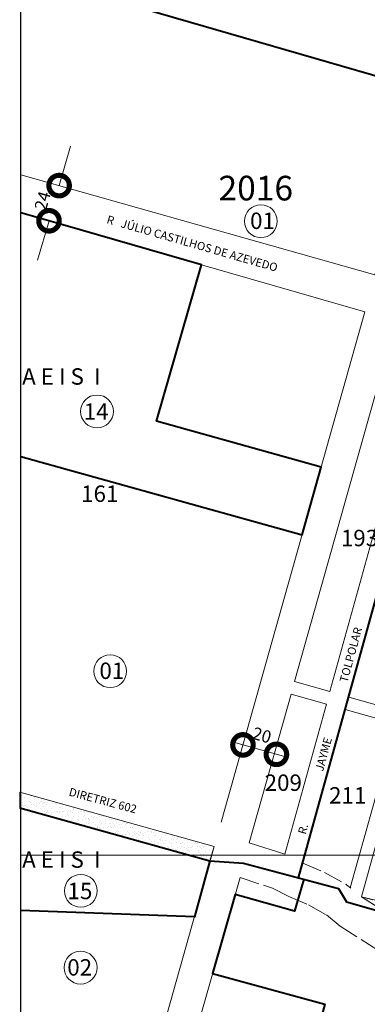
# Model space of a CAD drawing. Extents: x 180687 to 187936, y 1679794 to 1682581.
# Drawn here: x 180691 to 180903, y 1681378 to 1681978 of the extents above; entities that cross this region are included whole.
import ezdxf

# ---------------------------------------------------------------- set-up
doc = ezdxf.new("R2010")
doc.units = 0
doc.header["$MEASUREMENT"] = 0
doc.header["$XCLIPFRAME"] = 2
doc.linetypes.add('ACAD_ISO02W100', pattern=[15, 12, -3])
doc.layers.get('Defpoints').update_dxf_attribs({"linetype": 'CONTINUOUS'})
for name, color, linetype, lineweight in [('P-Area_verde', 3, 'CONTINUOUS', 20), ('P-Cotas', 5, 'CONTINUOUS', 9), ('P-Ident_Area_Comp', 7, 'CONTINUOUS', 40), ('P-Ident_SUBUEU', 5, 'CONTINUOUS', 40), ('P-Ident_Trac_Viário', 7, 'CONTINUOUS', 20), ('P-Ident_UEU', 5, 'CONTINUOUS', 60), ('P-Lim_SUBUEU', 5, 'CONTINUOUS', 40), ('P-Lim_trac_viario', 1, 'CONTINUOUS', 20), ('P-Lim_trac_viario_proj', 1, 'ACAD_ISO02W100', 20), ('P-Malha', 7, 'CONTINUOUS', 9), ('P-Num_Quarteirao', 5, 'CONTINUOUS', 30), ('P-Texto_Geral', 5, 'CONTINUOUS', 20)]:
    doc.layers.add(name, color=color, linetype=linetype, lineweight=lineweight)
doc.layers.add('P-GAUSS_KRUEGER', color=3, linetype='CONTINUOUS')
doc.layers.add('P-Imagem_raster', color=251, linetype='CONTINUOUS')
doc.styles.add('SIMPLEX', font='simplex.shx')
doc.dimstyles.get("Standard").update_dxf_attribs({"dimtxt": 7.5, "dimasz": 20, "dimexe": 0.18, "dimexo": 0.0625, "dimgap": 5, "dimtad": 1, "dimdec": 0, "dimzin": 0, "dimdsep": 46, "dimtxsty": 'Standard', "dimblk": 'DOTSMALL', "dimcen": 0.09, "dimdle": 6, "dimse1": 1, "dimse2": 1, "dimadec": 0, "dimazin": 0, "dimtfac": 1, "dimtdec": 0, "dimtofl": 0, "dimtmove": 2, "dimatfit": 2, "dimldrblk": 'DOTSMALL', "dimfxl": 0, "dimtolj": 1, "dimtzin": 0, "dimarcsym": 0})
picture_1 = doc.add_image_def('image1.tif', size_in_pixel=(13600, 13480))
pattern_1 = [(37.41671468, (0, 0), (-0.150629305, 4.822026431), [0, -3.803741545, 0, -4.254184622, 0, -4.066500007]), (7.41671468, (0, 0), (4.43905926, 7.055866822), [0, -2.052018465, 0, -3.428372313, 0, -1.31379231]), (327.41671468, (-3.078, 0.0045), (7.793032599, 0.002833594), [0, -1.251230771, 0, -4.504430777, 0, -5.880784625]), (317.41671468, (-3.078, 0.0045), (7.525900892, 2.185411988), [0, -0.625615386, 0, -2.95290462, 0, -3.3783230825])]

# ---------------------------------------------------------------- blocks, each defined once
blk = doc.blocks.new('_DotSmall')
at = {"layer": 'P-Texto_Geral', "color": 0, "const_width": 0.5}
blk.add_lwpolyline([(-0.0625, 0, 1), (0.0625, 0, 1)], format="xyb", close=True, dxfattribs=at)
blk = doc.blocks.new('*D16')
at = {"layer": 'Defpoints', "color": 0}
for p in [(180827.32, 1681535.68), (180824.29, 1681524.9), (180844.69, 1681519.15)]:
    blk.add_point(p, dxfattribs=at)
at = {"layer": 'P-Cotas', "lineweight": 9}
blk.add_line((180853.5, 1681528.31), (180821.55, 1681537.3), dxfattribs=at)
at = {"layer": 'P-Cotas', "lineweight": 9, "xscale": 25, "yscale": 25, "zscale": 25}
for p, rotation in [((180827.32, 1681535.68), 164.2714936880202), ((180847.72, 1681529.93), 344.2714936880203)]:
    blk.add_blockref('_DotSmall', p, dxfattribs=dict(at, rotation=rotation))
at = {"layer": 'P-Cotas', "insert": (180838.88, 1681541.63), "char_height": 7.5, "attachment_point": 5, "rotation": 344.27149, "style": 'SIMPLEX'}
blk.add_mtext('\\A1;20', dxfattribs=at)
blk = doc.blocks.new('*D17')
at = {"layer": 'Defpoints', "color": 0}
for p in [(180738.58, 1681869.81), (180709.09, 1681855.08), (180732.41, 1681848.37)]:
    blk.add_point(p, dxfattribs=at)
at = {"layer": 'P-Cotas', "lineweight": 9}
for p, q in [((180715.26, 1681876.52), (180722.18, 1681900.54)), ((180709.09, 1681855.08), (180702.17, 1681831.06))]:
    blk.add_line(p, q, dxfattribs=at)
at = {"layer": 'P-Cotas', "lineweight": 9, "xscale": 25, "yscale": 25, "zscale": 25}
for p, rotation in [((180715.26, 1681876.52), 253.9364176919606), ((180709.09, 1681855.08), 73.93641769196064)]:
    blk.add_blockref('_DotSmall', p, dxfattribs=dict(at, rotation=rotation))
at = {"layer": 'P-Cotas', "insert": (180705.13, 1681867.25), "char_height": 7.5, "attachment_point": 5, "rotation": 73.93642, "style": 'SIMPLEX'}
blk.add_mtext('\\A1;24', dxfattribs=at)

msp = doc.modelspace()

# ---------------------------------------------------------------- hatches: boundary and pattern name
at = {"layer": 'P-Area_verde', "lineweight": 9}
h = msp.add_hatch(dxfattribs=at)
h.set_pattern_fill('AR-SAND', color=256, scale=2.502462, angle=-0.083285, style=0)
h.set_pattern_definition(pattern_1)
h.paths.add_polyline_path([(180691.356, 1681506.91), (180691.359, 1681497.419), (180807.487, 1681465.037), (180801.438, 1681442.157), (180810.38, 1681473.704)])
h = msp.add_hatch(dxfattribs=at)
h.set_pattern_fill('AR-SAND', color=256, scale=2.502462, angle=-0.083285, style=0)
h.set_pattern_definition(pattern_1)
h.paths.add_polyline_path([(180899.617, 1681442.997), (180915.896, 1681432.66), (180946.533, 1681423.787), (180949.995, 1681429.724)])
h.paths.add_polyline_path([(180915.896, 1681432.66), (180942.03, 1681416.066), (180946.533, 1681423.787)])

# ---------------------------------------------------------------- linework, layer by layer
at = {"layer": 'P-Area_verde', "color": 3, "flags": 128}
msp.add_lwpolyline([(180691.356, 1681506.91), (180691.359, 1681497.419), (180807.201, 1681465.116), (180809.735, 1681473.841), (180809.735, 1681473.841)], close=True, dxfattribs=at)
at = {"layer": 'P-Area_verde'}
msp.add_lwpolyline([(180899.617, 1681442.997), (180950.621, 1681430.862), (180942.03, 1681416.066), (180899.617, 1681442.997)], dxfattribs=at)
at = {"layer": 'P-GAUSS_KRUEGER'}
msp.add_lwpolyline([(180692, 1682578), (183105, 1682578), (183105, 1679804), (180692, 1679804)], close=True, dxfattribs=at)
msp.add_lwpolyline([(183105, 1681203.297), (183105, 1679804), (180692, 1679804), (180692, 1682578), (183105, 1682578), (183105, 1681223.013)], dxfattribs=at)
at = {"layer": 'P-Ident_SUBUEU', "lineweight": 9}
for centre in [(180838.23, 1681854.819), (180738.36, 1681738.893), (180746.385, 1681580.584), (180728.486, 1681446.749), (180728.345, 1681399.955)]:
    msp.add_circle(centre, 10.01, dxfattribs=at)
at = {"layer": 'P-Lim_SUBUEU'}
msp.add_line((180692.189, 1681759.931), (180692, 1681759.984), dxfattribs=at)
at = {"layer": 'P-Lim_SUBUEU', "flags": 128}
for points in [[(180691.359, 1681497.419), (180807.201, 1681465.116), (180827.658, 1681463.69), (180885.628, 1681448.112), (180890.441, 1681440.032), (181074.775, 1681387.477), (181105.14, 1681495.956), (181212.929, 1681465.296), (181497.985, 1682469.002)], [(180691.211, 1682006.311), (180939.384, 1681934.38), (181015.758, 1682205.106), (180760.52, 1682278.911)], [(180861.212, 1681454.674), (181030.613, 1682065.887), (181169.672, 1682026.509), (181177.37, 1682024.329), (181188.176, 1682063.426), (181197.408, 1682096.826), (181377.354, 1682044.25)]]:
    msp.add_lwpolyline(points, dxfattribs=at)
at = {"layer": 'P-Lim_SUBUEU'}
for points in [[(180692, 1681711.518), (180863.401, 1681663.784), (180874.975, 1681704.881), (180774.613, 1681732.901), (180802.038, 1681828.318), (180717.527, 1681852.653), (180692, 1681860.003)], [(180807.201, 1681465.116), (180797.684, 1681431.005), (180692, 1681434.704)], [(180864.384, 1681453.821), (180858.74, 1681434.295), (180822.669, 1681444.542), (180808.822, 1681396.312), (180877.154, 1681377.708), (180864.759, 1681332.541), (180796.187, 1681351.833), (180781.462, 1681299.494), (180916.834, 1681281.682), (180936.869, 1681354.398), (180964.238, 1681341.805), (180973.515, 1681376.184), (181021.376, 1681347.611), (181015.266, 1681336.886), (181001.104, 1681346.925), (180984.632, 1681360.529), (180961.846, 1681332.941), (180949.139, 1681338.734), (180881.645, 1681166.76), (180870.402, 1681170.517), (180841.594, 1681095.667)]]:
    msp.add_lwpolyline(points, dxfattribs=at)
at = {"layer": 'P-Lim_trac_viario'}
for p, q in [((180692, 1681860.003), (180901.659, 1681799.633)), ((180901.659, 1681799.633), (180814.039, 1681488.51))]:
    msp.add_line(p, q, dxfattribs=at)
for points in [[(181015.758, 1682205.106), (180907.723, 1681822.149), (180692, 1681883.06)], [(180922.892, 1681556.021), (180891.838, 1681564.846), (180919.589, 1681664.863), (180950.929, 1681656.015), (180922.892, 1681556.021)], [(180892.779, 1681448.625), (180920.761, 1681548.424), (180889.731, 1681557.254), (180863.755, 1681463.635)], [(180809.735, 1681473.841), (180718.361, 1681149.058), (180692, 1681160.434)]]:
    msp.add_lwpolyline(points, dxfattribs=at)
at = {"layer": 'P-Lim_trac_viario', "flags": 128}
msp.add_lwpolyline([(180921.478, 1681797.137), (180921.478, 1681797.137), (180858.762, 1681574.245), (180858.762, 1681574.245), (180880.294, 1681568.126), (180942.204, 1681791.253)], close=True, dxfattribs=at)
at = {"layer": 'P-Lim_trac_viario'}
for points in [[(180852.799, 1681469.031), (180878.189, 1681560.538), (180856.637, 1681566.671), (180856.637, 1681566.671), (180831.14, 1681476.067)], [(180950.339, 1681430.941), (180899.617, 1681442.997), (180908.971, 1681476.741), (181038.63, 1681439.644), (181029.895, 1681408.468)]]:
    msp.add_lwpolyline(points, close=True, dxfattribs=at)
at = {"layer": 'P-Lim_trac_viario', "flags": 128}
msp.add_lwpolyline([(180825.612, 1681454.9), (180802.207, 1681373.229), (180736.888, 1681141.063), (180920.455, 1681061.846)], dxfattribs=at)
at = {"layer": 'P-Lim_trac_viario_proj'}
for points in [[(180863.755, 1681463.635), (180876.943, 1681457.929), (180890.547, 1681450.463), (180893.044, 1681448.407)], [(180825.612, 1681454.9), (180845.34, 1681448.301)], [(180845.34, 1681448.301), (180855.324, 1681443.372)], [(180893.044, 1681448.407), (180893.044, 1681448.407)], [(180855.324, 1681443.372), (180867.224, 1681438.168), (180878.156, 1681432.168), (180886.68, 1681425.151), (180929.526, 1681397.945), (181000.514, 1681344.839)], [(180899.617, 1681442.997), (180942.03, 1681416.066)], [(180950.339, 1681430.941), (180899.617, 1681442.997)]]:
    msp.add_lwpolyline(points, dxfattribs=at)
at = {"layer": 'P-Malha'}
msp.add_line((183105, 1681468.4), (180692, 1681468.4), dxfattribs=at)

# ---------------------------------------------------------------- texts
at = {"layer": 'P-Ident_Area_Comp', "char_height": 10, "width": 86.53666, "attachment_point": 1, "style": 'SIMPLEX'}
for insert in [(180692.721, 1681765.191), (180692.721, 1681470.79)]:
    msp.add_mtext('A E I S  I', dxfattribs=dict(at, insert=insert))
at = {"layer": 'P-Ident_SUBUEU', "char_height": 10.0098, "width": 14.58445, "attachment_point": 1, "rotation": 359.916715, "style": 'SIMPLEX'}
for insert in [(180831.674, 1681860.089), (180739.828, 1681585.854)]:
    msp.add_mtext('01', dxfattribs=dict(at, insert=insert))
at = {"layer": 'P-Ident_SUBUEU', "char_height": 10.0098, "attachment_point": 1, "style": 'SIMPLEX'}
for s, insert, width in [('14', (180730.241, 1681743.807), 17.8383), ('15', (180720.367, 1681451.663), 17.78484), ('02', (180720.224, 1681405.108), 16.97656)]:
    msp.add_mtext(s, dxfattribs=dict(at, insert=insert, width=width))
at = {"layer": 'P-Ident_Trac_Viário', "char_height": 5, "attachment_point": 5}
for s, insert, rotation in [('R   JÚLIO CASTILHOS DE AZEVEDO', (180796.241, 1681840.63), 344), ('DIRETRIZ 602', (180741.769, 1681501.163), 345.006348)]:
    msp.add_mtext(s, dxfattribs=dict(at, insert=insert, rotation=rotation))
at = {"layer": 'P-Ident_Trac_Viário', "insert": (180860.762, 1681482.093), "char_height": 5, "width": 317.82903, "attachment_point": 1, "rotation": 74.681377, "style": 'SIMPLEX'}
msp.add_mtext('R.                      JAYME                       TOLPOLAR', dxfattribs=at)
at = {"layer": 'P-Ident_UEU', "insert": (180812.437, 1681882.517), "char_height": 15, "width": 48.87776, "attachment_point": 1, "rotation": 359.916715, "style": 'SIMPLEX'}
msp.add_mtext('{\\C5;2016}', dxfattribs=at)
at = {"layer": 'P-Num_Quarteirao', "char_height": 10, "attachment_point": 1, "style": 'SIMPLEX'}
for s, insert, width in [('161', (180728.674, 1681693.763), 38.7916), ('193', (180887.016, 1681666.752), 22.6174), ('209', (180840.539, 1681517.651), 22.6174), ('211', (180879.809, 1681509.942), 22.6174)]:
    msp.add_mtext(s, dxfattribs=dict(at, insert=insert, width=width))

# ---------------------------------------------------------------- dimensions: what is measured, and where the dimension line sits
at = {"layer": 'P-Cotas', "ltscale": 25}
for base, p1, p2, angle, text, picture, middle in [((180709.09, 1681855.082), (180738.58, 1681869.806), (180732.407, 1681848.368), 253.936418, '24', '*D17', (180705.127, 1681867.247)), ((180827.323, 1681535.677), (180844.685, 1681519.152), (180824.287, 1681524.897), 164.271494, '20', '*D16', (180838.877, 1681541.629))]:
    dim = msp.add_linear_dim(base=base, p1=p1, p2=p2, angle=angle, text=text, dimstyle='Standard', override={"dimtxt": 7.5, "dimasz": 25, "dimgap": 5, "dimtad": 1, "dimtih": 0, "dimtoh": 0, "dimdec": 2, "dimtxsty": 'SIMPLEX', "dimblk": 'DOTSMALL', "dimse1": 1, "dimse2": 1, "dimclrd": 256, "dimclrt": 256, "dimtdec": 2, "dimldrblk": 'DotSmall', "dimlwd": 9}, dxfattribs=at)
    dim.commit()
    dim.dimension.update_dxf_attribs({"geometry": picture, "text_midpoint": middle, "dimtype": 161})

# ---------------------------------------------------------------- referenced raster images: frames only (the image files are external)
at = {"layer": 'P-Imagem_raster', "linetype": 'Continuous'}
image = msp.add_image(picture_1, insert=(179698.902, 1678646.43), size_in_units=(4383.316, 4344.64), rotation=-0.083285, dxfattribs=at)
image.set_boundary_path([(3063.024, 1276.653), (10549.768, 1265.77), (10562.279, 9872.5786), (3075.535, 9883.4614), (3063.024, 1276.653)])

doc.saveas('drawing.dxf')
